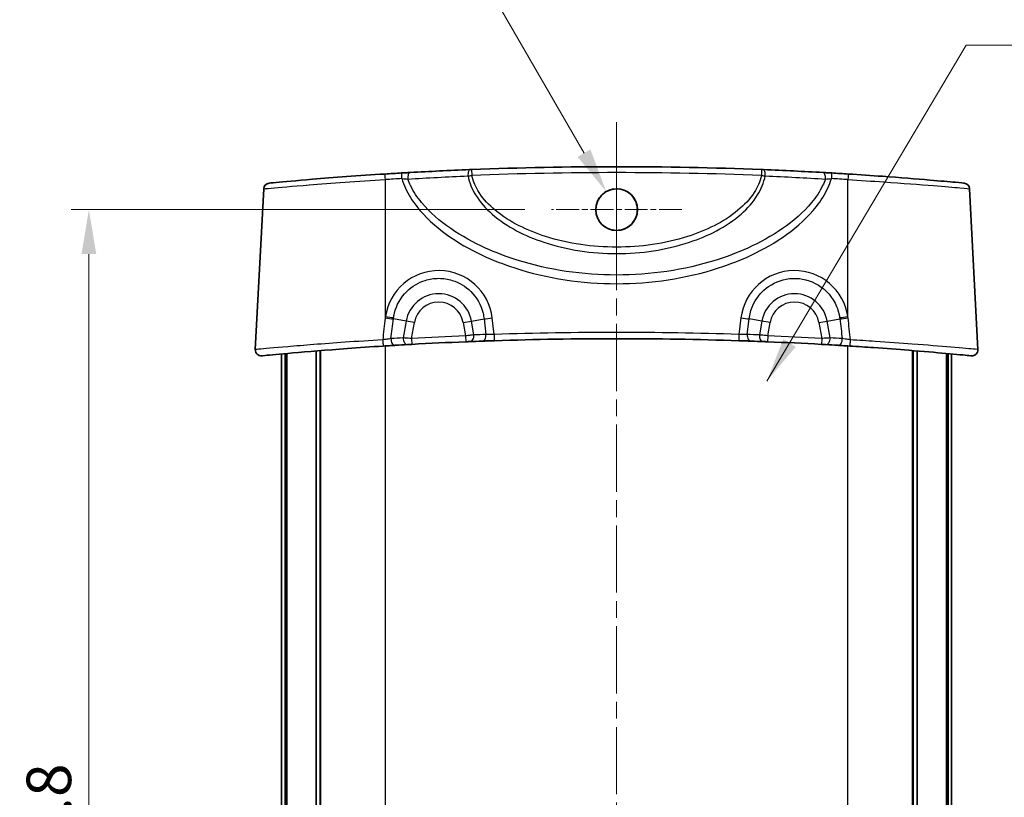
# Model space of a CAD drawing. Units: millimetres. Extents: x 0 to 1985, y 0 to 422.
# Drawn here: x 802 to 885, y 273 to 339 of the extents above; entities that cross this region are included whole.
import ezdxf

# ---------------------------------------------------------------- set-up
doc = ezdxf.new("R2010")
doc.units = ezdxf.units.MM
doc.linetypes.add('CHAIN', pattern=[0.3543, 0.2362, -0.0295, 0.0591, -0.0295])
doc.layers.get('Defpoints').update_dxf_attribs({"lineweight": 25})
for name, color, linetype, lineweight in [('Center Mark (ISO)', 131, 'Continuous', 18), ('Centerline (ISO)', 131, 'Continuous', 18), ('Dimension (ISO)', 7, 'Continuous', 18), ('Symbol (ISO)', 7, 'Continuous', 18), ('Visible (ISO)', 7, 'Continuous', 35), ('Visible Narrow (ISO)', 7, 'Continuous', 25)]:
    doc.layers.add(name, color=color, linetype=linetype, lineweight=lineweight)
doc.styles.add('Note Text (TK)', font='txt')
doc.dimstyles.new('Default - Method 1b (TK)', dxfattribs={"dimtxt": 2.5, "dimasz": 2.5, "dimexe": 1, "dimexo": 1.5, "dimgap": 1, "dimtad": 1, "dimtoh": 1, "dimrnd": 1e-08, "dimdsep": 46, "dimtxsty": 'Note Text (TK)', "dimcen": 0.09, "dimdle": 5, "dimclrd": 100, "dimclre": 100, "dimclrt": 7, "dimadec": 1, "dimazin": 1, "dimtfac": 1, "dimtmove": 0, "dimatfit": 3, "dimfxl": 1, "dimtolj": 1, "dimlwd": -1, "dimlwe": -1, "dimarcsym": 0})
doc.dimstyles.new('Default - Method 1b (TK)$7', dxfattribs={"dimtxt": 2.5, "dimasz": 2.5, "dimexe": 1, "dimexo": 1.5, "dimgap": 1, "dimtad": 1, "dimtoh": 1, "dimrnd": 1e-08, "dimdsep": 46, "dimtxsty": 'Note Text (TK)', "dimcen": 0.09, "dimdle": 5, "dimclrd": 100, "dimclre": 100, "dimclrt": 7, "dimadec": 1, "dimazin": 1, "dimtfac": 1, "dimtmove": 0, "dimatfit": 3, "dimfxl": 1, "dimtolj": 1, "dimlwd": -1, "dimlwe": -1, "dimarcsym": 0})

# ---------------------------------------------------------------- blocks, each defined once
blk = doc.blocks.new('*D33')
at = {"layer": 'Defpoints', "color": 0}
for p in [(846.471, 322.546), (807.471, 214.781), (846.471, 214.781)]:
    blk.add_point(p, dxfattribs=at)
at = {"layer": 'Dimension (ISO)', "color": 100}
for p, q in [((844.221, 322.546), (805.971, 322.546)), ((807.471, 318.796), (807.471, 218.531)), ((844.221, 214.781), (805.971, 214.781))]:
    blk.add_line(p, q, dxfattribs=at)
for points in [[(806.846, 318.796), (808.096, 318.796), (807.471, 322.546)], [(806.846, 218.531), (808.096, 218.531), (807.471, 214.781)]]:
    blk.add_solid(points, dxfattribs=at)
at = {"layer": 'Dimension (ISO)', "color": 7, "insert": (804.096, 263.071), "char_height": 3.75, "attachment_point": 4, "rotation": 90, "style": 'Note Text (TK)'}
blk.add_mtext('\\A1;107.8', dxfattribs=at)
blk = doc.blocks.new('*D34')
at = {"layer": 'Defpoints', "color": 0}
for p in [(851.096, 324.061), (851.971, 322.546)]:
    blk.add_point(p, dxfattribs=at)
at = {"layer": 'Dimension (ISO)', "color": 100}
for p, q in [((820.049, 343.491), (839.878, 343.491)), ((839.878, 343.491), (849.221, 327.309))]:
    blk.add_line(p, q, dxfattribs=at)
blk.add_solid([(849.762, 327.621), (848.68, 326.996), (851.096, 324.061)], dxfattribs=at)
at = {"layer": 'Dimension (ISO)', "color": 7, "insert": (820.049, 347.812), "char_height": 3.75, "attachment_point": 4, "style": 'Note Text (TK)'}
blk.add_mtext('\\A1; \\fＭＳ Ｐゴシック|b0|i0;\\H3.7500;2-\\fAIGDT|b0|i0;\\H3.7500;n\\fＭＳ Ｐゴシック|b0|i0;\\H3.7500;3.5', dxfattribs=at)

msp = doc.modelspace()

# ---------------------------------------------------------------- linework, layer by layer
at = {"layer": 'Center Mark (ISO)', "linetype": 'CHAIN', "ltscale": 8.148308}
for p, q in [((851.9708, 328.0455), (851.9708, 317.0461)), ((857.4705, 322.5458), (846.4711, 322.5458))]:
    msp.add_line(p, q, dxfattribs=at)
at = {"layer": 'Centerline (ISO)', "linetype": 'CHAIN', "ltscale": 23.990969}
msp.add_line((851.9708, 329.9136), (851.9708, 207.4136), dxfattribs=at)
at = {"layer": 'Visible (ISO)'}
for p, q in [((822.212, 324.3073), (821.5012, 310.7439)), ((881.7295, 324.3073), (882.4404, 310.7439)), ((826.6315, 226.6981), (826.6315, 310.629)), ((826.979, 226.6699), (826.979, 310.6573)), ((827.0079, 226.6676), (827.0079, 310.6596)), ((876.9337, 226.6676), (876.9337, 310.6596)), ((876.9626, 226.6699), (876.9626, 310.6573)), ((877.31, 226.6981), (877.31, 310.629)), ((823.7208, 226.95), (823.7208, 310.3772)), ((824.0244, 226.9224), (824.0244, 310.4047)), ((824.1665, 226.9096), (824.1665, 310.4175)), ((879.775, 226.9096), (879.775, 310.4175)), ((879.9171, 226.9224), (879.9171, 310.4047)), ((880.2208, 226.95), (880.2208, 310.3772))]:
    msp.add_line(p, q, dxfattribs=at)
msp.add_circle((851.9708, 322.5456), 1.7644, dxfattribs=at)
for centre, radius, start, end in [((851.9708, 15.3303), 310.8333, 93.344712, 93.602592), ((851.9708, 15.3303), 310.8333, 87.745131, 92.254869), ((851.9708, 15.3303), 310.8333, 86.397408, 86.655288), ((822.7113, 324.2812), 0.5, 95.410106, 177), ((881.2302, 324.2812), 0.5, 3, 84.589894), ((851.9708, 0.8303), 310.8333, 92.346685, 93.183736), ((851.9708, 0.8303), 310.8333, 92.092219, 92.28103), ((851.9708, 0.8303), 310.8333, 88.101693, 91.898307), ((851.9708, 0.8303), 310.8333, 87.71897, 87.907781), ((851.9708, 0.8303), 310.8333, 86.816264, 87.653315), ((822.0005, 310.7177), 0.5, 177, 275.52409), ((851.9708, 0.8303), 310.8333, 93.250572, 93.439717), ((851.9708, 0.8303), 310.8333, 86.560283, 86.749428), ((881.941, 310.7177), 0.5, 264.47591, 3)]:
    msp.add_arc(centre, radius, start, end, dxfattribs=at)
for points, knots in [([(832.4394, 325.5493), (830.2406, 325.4109), (828.0482, 325.2464), (824.956, 324.9905), (823.8867, 324.8929), (822.8718, 324.7988), (822.6666, 324.7794), (822.6655, 324.7792)], [0, 0, 0, 0, 0.6598736, 0.6598736, 1.187092, 1.187092, 1.5327501, 1.5327501, 1.5327501, 1.5327501]), ([(834.559, 325.6755), (834.4473, 325.6693), (834.329, 325.6626), (834.0858, 325.6486), (833.9608, 325.6414), (833.8358, 325.6341)], [0, 0, 0, 0, 0.037498047, 0.037498047, 0.074996094, 0.074996094, 0.074996094, 0.074996094]), ([(839.5779, 325.9164), (838.7178, 325.8821), (837.8681, 325.8446), (836.1936, 325.7641), (835.3689, 325.721), (834.559, 325.6755)], [0, 0, 0, 0, 0.2719149, 0.2719149, 0.5438298, 0.5438298, 0.5438298, 0.5438298]), ([(839.7411, 325.9229), (839.7134, 325.9218), (839.6857, 325.9207), (839.6311, 325.9186), (839.6041, 325.9175), (839.5779, 325.9164)], [0, 0, 0, 0, 0.008299057, 0.008299057, 0.016598114, 0.016598114, 0.016598114, 0.016598114]), ([(864.3637, 325.9164), (864.3374, 325.9175), (864.3104, 325.9186), (864.2558, 325.9207), (864.2281, 325.9218), (864.2004, 325.9229)], [0, 0, 0, 0, 0.008299057, 0.008299057, 0.016598114, 0.016598114, 0.016598114, 0.016598114]), ([(869.3826, 325.6755), (868.5727, 325.721), (867.7479, 325.7641), (866.0735, 325.8446), (865.2237, 325.8821), (864.3637, 325.9164)], [0, 0, 0, 0, 0.2719149, 0.2719149, 0.5438298, 0.5438298, 0.5438298, 0.5438298]), ([(870.1057, 325.6341), (869.9808, 325.6414), (869.8558, 325.6486), (869.6125, 325.6626), (869.4943, 325.6693), (869.3826, 325.6755)], [0, 0, 0, 0, 0.037498047, 0.037498047, 0.074996094, 0.074996094, 0.074996094, 0.074996094]), ([(881.2758, 324.7792), (881.2741, 324.7795), (881.0129, 324.8043), (880.0089, 324.8968), (879.2799, 324.9629), (877.2614, 325.135), (875.8814, 325.2462), (873.455, 325.4216), (872.4785, 325.4879), (871.5022, 325.5493)], [1.3589602, 1.3589602, 1.3589602, 1.3589602, 1.748497, 1.748497, 2.1298707, 2.1298707, 2.5986811, 2.5986811, 2.8916876, 2.8916876, 2.8916876, 2.8916876]), ([(853.1736, 321.2752), (853.3233, 321.4169), (853.4467, 321.5839), (853.6186, 321.9305), (853.6734, 322.104), (853.7287, 322.4676), (853.727, 322.6558), (853.6579, 323.0606), (853.5784, 323.2718), (853.3446, 323.6521), (853.1927, 323.8178), (852.8338, 324.0844), (852.6296, 324.1823), (852.1976, 324.2949), (851.9741, 324.3096), (851.524, 324.2533), (851.3021, 324.1793), (850.8983, 323.9479), (850.7208, 323.7923), (850.4494, 323.4362), (850.352, 323.2436), (850.2371, 322.8517), (850.2138, 322.6572), (850.2315, 322.2842), (850.2674, 322.1079), (850.3976, 321.7551), (850.4966, 321.5829), (850.7709, 321.2512), (850.954, 321.1029), (851.3528, 320.8946), (851.5619, 320.8308), (852.0048, 320.7816), (852.2349, 320.8011), (852.5834, 320.9014), (852.7073, 320.9531), (852.9508, 321.0891), (853.0682, 321.1754), (853.1736, 321.2752)], [0, 0, 0, 0, 0.0618284, 0.0618284, 0.1160846, 0.1160846, 0.1721918, 0.1721918, 0.2392942, 0.2392942, 0.3061202, 0.3061202, 0.3734416, 0.3734416, 0.4400345, 0.4400345, 0.5095361, 0.5095361, 0.5796636, 0.5796636, 0.643861, 0.643861, 0.7022236, 0.7022236, 0.7558893, 0.7558893, 0.8150675, 0.8150675, 0.8850333, 0.8850333, 0.9500622, 0.9500622, 1.018702, 1.018702, 1.0588434, 1.0588434, 1.1023906, 1.1023906, 1.1023906, 1.1023906]), ([(839.2434, 311.4029), (839.2764, 311.4043), (839.3093, 311.4056), (839.3934, 311.409), (839.4435, 311.411), (839.5297, 311.4145), (839.5667, 311.416), (839.5993, 311.4173)], [0, 0, 0, 0, 0.009910255, 0.009910255, 0.025766663, 0.025766663, 0.039559455, 0.039559455, 0.039559455, 0.039559455]), ([(840.6229, 311.4564), (840.6915, 311.4589), (840.7668, 311.4616), (840.9762, 311.4691), (841.1184, 311.4741), (841.3994, 311.4838), (841.5368, 311.4884), (841.6742, 311.493)], [0, 0, 0, 0, 0.02905834, 0.02905834, 0.07555169, 0.07555169, 0.11687045, 0.11687045, 0.11687045, 0.11687045]), ([(862.2673, 311.493), (862.3652, 311.4898), (862.4631, 311.4865), (862.7128, 311.478), (862.8615, 311.4728), (863.1152, 311.4638), (863.2234, 311.4599), (863.3187, 311.4564)], [0, 0, 0, 0, 0.02943527, 0.02943527, 0.07653169, 0.07653169, 0.11687045, 0.11687045, 0.11687045, 0.11687045]), ([(864.3422, 311.4173), (864.3654, 311.4164), (864.3908, 311.4154), (864.4613, 311.4125), (864.5092, 311.4106), (864.6044, 311.4067), (864.6513, 311.4048), (864.6981, 311.4029)], [0, 0, 0, 0, 0.009795482, 0.009795482, 0.025468254, 0.025468254, 0.039559455, 0.039559455, 0.039559455, 0.039559455]), ([(822.05, 310.2203), (822.05, 310.2203), (822.1444, 310.2293), (822.7278, 310.2852), (823.5336, 310.3621), (825.8869, 310.5697), (827.4975, 310.7037), (830.2415, 310.9047), (831.2632, 310.9747), (832.2879, 311.0398)], [1.6443734, 1.6443734, 1.6443734, 1.6443734, 1.8886954, 1.8886954, 2.3988277, 2.3988277, 2.9586938, 2.9586938, 3.2672797, 3.2672797, 3.2672797, 3.2672797]), ([(832.2879, 311.0398), (832.3828, 311.0458), (832.4776, 311.0518), (832.7193, 311.0669), (832.8635, 311.0758), (833.115, 311.0912), (833.2246, 311.0978), (833.3213, 311.1036)], [0, 0, 0, 0, 0.02857436, 0.02857436, 0.07429334, 0.07429334, 0.11490398, 0.11490398, 0.11490398, 0.11490398]), ([(834.3457, 311.1635), (834.3693, 311.1648), (834.3951, 311.1663), (834.4669, 311.1703), (834.5155, 311.1731), (834.6122, 311.1785), (834.6599, 311.1812), (834.7077, 311.1838)], [0, 0, 0, 0, 0.009913943, 0.009913943, 0.025776251, 0.025776251, 0.040144167, 0.040144167, 0.040144167, 0.040144167]), ([(869.2339, 311.1838), (869.268, 311.1819), (869.3021, 311.18), (869.389, 311.1752), (869.4409, 311.1723), (869.5276, 311.1674), (869.5638, 311.1653), (869.5959, 311.1635)], [0, 0, 0, 0, 0.010261616, 0.010261616, 0.0266802, 0.0266802, 0.040144165, 0.040144165, 0.040144165, 0.040144165]), ([(870.6203, 311.1036), (870.7258, 311.0973), (870.8466, 311.09), (871.1857, 311.0692), (871.4192, 311.0546), (871.6536, 311.0398)], [-0.11490399, -0.11490399, -0.11490399, -0.11490399, -0.07060036, -0.07060036, 0, 0, 0, 0]), ([(871.6536, 311.0398), (872.3183, 310.9976), (872.9818, 310.9533), (874.6725, 310.8352), (875.6786, 310.7595), (877.8077, 310.5903), (878.8739, 310.4983), (880.6674, 310.3376), (881.3368, 310.2735), (881.8153, 310.2275), (881.8918, 310.2202), (881.8916, 310.2203)], [0, 0, 0, 0, 0.2001672, 0.2001672, 0.5204347, 0.5204347, 0.9367824, 0.9367824, 1.4028998, 1.4028998, 1.6228779, 1.6228779, 1.6228779, 1.6228779])]:
    msp.add_open_spline(points, degree=3, knots=knots, dxfattribs=at)
at = {"layer": 'Visible Narrow (ISO)'}
for p, q in [((839.7411, 325.9229), (839.7608, 325.4233)), ((864.2004, 325.9229), (864.1808, 325.4233)), ((832.4708, 313.5244), (832.4708, 325.0765)), ((871.4708, 313.5244), (871.4708, 325.0765)), ((834.2203, 313.1486), (833.1512, 313.3371)), ((834.2203, 313.1486), (833.9691, 311.7241)), ((834.9167, 313.0258), (834.2203, 313.1486)), ((834.6799, 311.6831), (834.9167, 313.0258)), ((839.0249, 313.0258), (839.7212, 313.1486)), ((839.0249, 313.0258), (839.2229, 311.9025)), ((839.7212, 313.1486), (840.7903, 313.3371)), ((839.9276, 311.9783), (839.7212, 313.1486)), ((840.7903, 313.3371), (840.9528, 312.0174)), ((841.6577, 312.0189), (841.4867, 313.4075)), ((862.4548, 313.4075), (862.2839, 312.0189)), ((862.9887, 312.0174), (863.1512, 313.3371)), ((864.2203, 313.1486), (863.1512, 313.3371)), ((864.2203, 313.1486), (864.014, 311.9783)), ((864.9167, 313.0258), (864.2203, 313.1486)), ((864.7186, 311.9025), (864.9167, 313.0258)), ((869.0249, 313.0258), (869.7212, 313.1486)), ((869.0249, 313.0258), (869.2616, 311.6831)), ((869.7212, 313.1486), (870.7903, 313.3371)), ((869.9724, 311.7241), (869.7212, 313.1486)), ((834.6799, 311.6831), (834.7077, 311.1838)), ((839.2229, 311.9025), (839.2434, 311.4029)), ((864.7186, 311.9025), (864.6981, 311.4029)), ((869.2616, 311.6831), (869.2339, 311.1838)), ((832.4708, 226.2758), (832.4708, 311.0513)), ((871.4708, 226.2758), (871.4708, 311.0513))]:
    msp.add_line(p, q, dxfattribs=at)
for centre, radius, start, end in [((851.9708, 15.3303), 310.3333, 87.745131, 92.254869), ((851.9708, 15.3564), 310.3333, 93.344712, 93.602592), ((851.9708, 15.3564), 310.3333, 86.397408, 86.655288), ((836.9708, 312.6636), 2.7929, 10, 170), ((836.9708, 312.6636), 2.0858, 10, 170), ((866.9708, 312.6636), 2.7929, 10, 170), ((866.9708, 312.6636), 2.0858, 10, 170), ((851.9708, 0.8564), 311.3333, 88.101693, 91.898307), ((851.6226, 0.8916), 311.3333, 93.250572, 93.439717), ((851.9708, 0.8303), 311.3333, 92.346685, 93.183736), ((852.319, 0.8916), 311.3333, 92.092219, 92.28103), ((851.6226, 0.8916), 311.3333, 87.71897, 87.907781), ((851.9708, 0.8303), 311.3333, 86.816264, 87.653315), ((852.319, 0.8916), 311.3333, 86.560283, 86.749428)]:
    msp.add_arc(centre, radius, start, end, dxfattribs=at)
for centre, major_axis, ratio, start_param, end_param in [((832.4708, 325.0503), (-0.0314, 0.499), 0.0032931, 4.7646453, 6.2831853), ((833.865, 325.135), (-0.0292, 0.4991), 0.0030576, 4.7646596, 6.2831853), ((834.587, 325.1763), (-0.028, 0.4992), 0.4489827, 0, 1.6449056), ((839.5978, 325.4168), (-0.0199, 0.4996), 0.3179799, 0, 1.6226323), ((864.3437, 325.4168), (0.0199, 0.4996), 0.3179799, 4.660553, 6.2831853), ((869.3546, 325.1763), (0.028, 0.4992), 0.4489827, 4.6382797, 6.2831853), ((870.0766, 325.135), (0.0292, 0.4991), 0.0030576, 0, 1.5185257), ((871.4708, 325.0503), (0.0314, 0.499), 0.0032931, 0, 1.51854), ((836.9708, 312.85), (0, 4.5564), 0.9986258, 4.8350502, 7.7054288), ((866.9708, 312.85), (0, 4.5564), 0.9986258, 4.8609418, 7.7313204), ((832.4548, 313.4599), (0.9925, -0.1224), 0.0517797, 4.7201279, 5.496443), ((832.4708, 313.5767), (0.989, -0.1478), 0.0517626, 4.7201247, 5.4964439), ((841.4867, 313.4599), (0.9925, 0.1222), 0.0519449, 3.9283436, 4.7059941), ((862.4548, 313.4599), (-0.9925, 0.1222), 0.0519449, 1.5771912, 2.3548417), ((871.4708, 313.5767), (0.989, 0.1478), 0.0517626, 3.9283341, 4.7046532), ((871.4867, 313.4599), (0.9925, 0.1224), 0.0517797, 3.928335, 4.7046501), ((832.2563, 311.5388), (0.0317, -0.499), 0.0172138, 4.6588315, 6.2831853), ((833.2913, 311.6027), (0.03, -0.4991), 0.6972231, 4.5472927, 6.2831853), ((834.3173, 311.6627), (0.0284, -0.4992), 0.6975037, 4.5495949, 6.2831853), ((839.5794, 311.9169), (0.0199, -0.4996), 0.7038813, 0, 1.6659142), ((840.6046, 311.956), (0.0183, -0.4997), 0.7037207, 0, 1.6682335), ((841.6577, 311.9927), (0.0166, -0.4997), 0.001736, 0, 1.6231274), ((862.2839, 311.9927), (-0.0166, -0.4997), 0.001736, 4.6600579, 6.2831853), ((863.3369, 311.956), (-0.0183, -0.4997), 0.7037207, 4.6149518, 6.2831853), ((864.3621, 311.9169), (-0.0199, -0.4996), 0.7038813, 4.6172711, 6.2831853), ((869.6242, 311.6627), (-0.0284, -0.4992), 0.6975037, 0, 1.7335905), ((870.6503, 311.6027), (-0.03, -0.4991), 0.6972231, 0, 1.7358926), ((871.6853, 311.5388), (-0.0317, -0.499), 0.0172138, 0, 1.6243538)]:
    msp.add_ellipse(centre, major_axis=major_axis, ratio=ratio, start_param=start_param, end_param=end_param, dxfattribs=at)
for points, knots in [([(822.2134, 324.3076), (822.2146, 324.3078), (822.4298, 324.3271), (823.4947, 324.4211), (824.6167, 324.5185), (827.8617, 324.7741), (830.1628, 324.9383), (832.4708, 325.0765)], [-1.5327501, -1.5327501, -1.5327501, -1.5327501, -1.187092, -1.187092, -0.6598736, -0.6598736, 0, 0, 0, 0]), ([(833.865, 325.1611), (833.9508, 325.1571), (834.0369, 325.1521), (834.2052, 325.1406), (834.2874, 325.134), (834.3655, 325.1268)], [-0.074996094, -0.074996094, -0.074996094, -0.074996094, -0.037498047, -0.037498047, 0, 0, 0, 0]), ([(833.865, 325.1611), (833.9446, 324.8883), (834.0448, 324.6215), (834.4124, 323.8088), (834.7395, 323.2913), (835.8238, 321.8996), (836.6974, 321.1211), (838.5768, 319.7692), (839.5873, 319.1953), (841.525, 318.2865), (842.4425, 317.9293), (846.1451, 316.7291), (849.0603, 316.3005), (851.9708, 316.3005), (854.8812, 316.3005), (857.7964, 316.7291), (861.4991, 317.9293), (862.4165, 318.2865), (864.3543, 319.1953), (865.3647, 319.7692), (867.2442, 321.1211), (868.1177, 321.8996), (869.202, 323.2913), (869.5291, 323.8088), (869.8967, 324.6215), (869.9969, 324.8883), (870.0766, 325.1611)], [-4.4443444, -4.4443444, -4.4443444, -4.4443444, -4.3589107, -4.3589107, -4.1764538, -4.1764538, -3.8290049, -3.8290049, -3.481556, -3.481556, -3.186763, -3.186763, -2.3136342, -2.3136342, -2.3136342, -1.4405053, -1.4405053, -1.1457123, -1.1457123, -0.7982635, -0.7982635, -0.4508146, -0.4508146, -0.2683577, -0.2683577, -0.182924, -0.182924, -0.182924, -0.182924]), ([(834.3655, 325.1268), (835.1844, 325.1761), (836.0183, 325.2224), (837.7114, 325.3085), (838.5706, 325.3483), (839.4402, 325.3846)], [-0.5438298, -0.5438298, -0.5438298, -0.5438298, -0.2719149, -0.2719149, 0, 0, 0, 0]), ([(869.576, 325.1268), (869.5091, 324.9363), (869.4308, 324.7491), (869.0982, 324.0589), (868.7791, 323.5834), (867.7215, 322.2995), (866.8694, 321.5752), (865.036, 320.3115), (864.0504, 319.7717), (862.1602, 318.9145), (861.2652, 318.5764), (857.6535, 317.4389), (854.8098, 317.0294), (851.9708, 317.0294), (849.1318, 317.0294), (846.2881, 317.4389), (842.6763, 318.5764), (841.7814, 318.9145), (839.8911, 319.7717), (838.9055, 320.3115), (837.0722, 321.5752), (836.2201, 322.2995), (835.1624, 323.5834), (834.8433, 324.0589), (834.5108, 324.7491), (834.4324, 324.9363), (834.3655, 325.1268)], [0.2023991, 0.2023991, 0.2023991, 0.2023991, 0.2683577, 0.2683577, 0.4508146, 0.4508146, 0.7982635, 0.7982635, 1.1457123, 1.1457123, 1.4405053, 1.4405053, 2.3136342, 2.3136342, 2.3136342, 3.186763, 3.186763, 3.481556, 3.481556, 3.8290049, 3.8290049, 4.1764538, 4.1764538, 4.3589107, 4.3589107, 4.4248693, 4.4248693, 4.4248693, 4.4248693]), ([(839.4402, 325.3846), (839.4918, 325.3907), (839.5448, 325.397), (839.6521, 325.4099), (839.7065, 325.4166), (839.7608, 325.4233)], [-0.016598114, -0.016598114, -0.016598114, -0.016598114, -0.008299057, -0.008299057, 0, 0, 0, 0]), ([(839.4402, 325.3846), (839.5501, 324.8136), (839.7794, 324.27), (840.4559, 323.1685), (840.9402, 322.6362), (842.7395, 321.0651), (844.2603, 320.3231), (847.8084, 319.1401), (849.8921, 318.8387), (851.9708, 318.8387), (854.0495, 318.8387), (856.1332, 319.1401), (859.6812, 320.3231), (861.202, 321.0651), (863.0014, 322.6362), (863.4856, 323.1685), (864.1622, 324.27), (864.3915, 324.8136), (864.5013, 325.3846)], [-3.0780116, -3.0780116, -3.0780116, -3.0780116, -2.9171876, -2.9171876, -2.7150817, -2.7150817, -2.2335715, -2.2335715, -1.6256463, -1.6256463, -1.6256463, -1.0177211, -1.0177211, -0.5362109, -0.5362109, -0.334105, -0.334105, -0.173281, -0.173281, -0.173281, -0.173281]), ([(864.1808, 325.4233), (864.0717, 324.9086), (863.8507, 324.4185), (863.1959, 323.4118), (862.7239, 322.9202), (860.9698, 321.4657), (859.4873, 320.7723), (856.0284, 319.6652), (853.9972, 319.3813), (851.9708, 319.3813), (849.9444, 319.3813), (847.9131, 319.6652), (844.4543, 320.7723), (842.9717, 321.4657), (841.2177, 322.9202), (840.7456, 323.4118), (840.0908, 324.4185), (839.8698, 324.9086), (839.7608, 325.4233)], [0.1759117, 0.1759117, 0.1759117, 0.1759117, 0.334105, 0.334105, 0.5362109, 0.5362109, 1.0177211, 1.0177211, 1.6256463, 1.6256463, 1.6256463, 2.2335715, 2.2335715, 2.7150817, 2.7150817, 2.9171876, 2.9171876, 3.0753809, 3.0753809, 3.0753809, 3.0753809]), ([(864.1808, 325.4233), (864.2351, 325.4166), (864.2894, 325.4099), (864.3968, 325.397), (864.4497, 325.3907), (864.5013, 325.3846)], [-0.016598114, -0.016598114, -0.016598114, -0.016598114, -0.008299057, -0.008299057, 0, 0, 0, 0]), ([(864.5013, 325.3846), (865.3709, 325.3483), (866.2301, 325.3085), (867.9232, 325.2224), (868.7571, 325.1761), (869.576, 325.1268)], [-0.5438298, -0.5438298, -0.5438298, -0.5438298, -0.2719149, -0.2719149, 0, 0, 0, 0]), ([(869.576, 325.1268), (869.6541, 325.134), (869.7363, 325.1406), (869.9047, 325.1521), (869.9908, 325.1571), (870.0766, 325.1611)], [-0.074996094, -0.074996094, -0.074996094, -0.074996094, -0.037498047, -0.037498047, 0, 0, 0, 0]), ([(871.4708, 325.0765), (872.4956, 325.0151), (873.5205, 324.949), (876.0672, 324.7738), (877.5155, 324.6628), (879.6337, 324.491), (880.3986, 324.425), (881.4521, 324.3326), (881.7261, 324.3079), (881.7279, 324.3076)], [-2.8916876, -2.8916876, -2.8916876, -2.8916876, -2.5986811, -2.5986811, -2.1298707, -2.1298707, -1.748497, -1.748497, -1.3589602, -1.3589602, -1.3589602, -1.3589602]), ([(833.1638, 313.4361), (833.1811, 313.5604), (833.2046, 313.6839), (833.4012, 314.4991), (833.7658, 315.1452), (834.7119, 316.0766), (835.2527, 316.4001), (836.2044, 316.6938), (836.5876, 316.7516), (836.9708, 316.7516), (837.354, 316.7516), (837.7371, 316.6938), (838.6889, 316.4001), (839.2297, 316.0766), (840.1757, 315.1452), (840.5403, 314.4991), (840.7448, 313.6515), (840.7724, 313.4948), (840.7903, 313.3371)], [-1.4222435, -1.4222435, -1.4222435, -1.4222435, -1.3246216, -1.3246216, -0.7705022, -0.7705022, -0.296347, -0.296347, 0, 0, 0, 0.296347, 0.296347, 0.7705022, 0.7705022, 1.3246216, 1.3246216, 1.4481351, 1.4481351, 1.4481351, 1.4481351]), ([(863.1512, 313.3371), (863.1948, 313.7207), (863.2965, 314.0983), (863.7013, 315.0196), (864.0901, 315.5259), (865.1351, 316.3595), (865.8224, 316.6453), (867.2814, 316.8122), (868.0528, 316.6719), (869.4328, 315.9649), (870.0241, 315.3731), (870.5861, 314.2801), (870.7181, 313.8628), (870.7778, 313.4361)], [-1.4481351, -1.4481351, -1.4481351, -1.4481351, -1.1477003, -1.1477003, -0.6670045, -0.6670045, -0.1127451, -0.1127451, 0.4687372, 0.4687372, 1.0870407, 1.0870407, 1.4222435, 1.4222435, 1.4222435, 1.4222435]), ([(832.246, 311.5649), (831.1704, 311.4998), (830.0982, 311.4296), (827.2185, 311.2283), (825.5284, 311.0941), (823.0591, 310.8862), (822.2137, 310.8092), (821.6017, 310.7532), (821.5026, 310.7441), (821.5026, 310.7441)], [-3.2672797, -3.2672797, -3.2672797, -3.2672797, -2.9586938, -2.9586938, -2.3988277, -2.3988277, -1.8886954, -1.8886954, -1.6443734, -1.6443734, -1.6443734, -1.6443734]), ([(832.9431, 311.6641), (832.878, 311.6559), (832.8042, 311.6461), (832.6346, 311.6227), (832.5373, 311.6087), (832.3741, 311.5845), (832.3101, 311.5748), (832.246, 311.5649)], [-0.11490398, -0.11490398, -0.11490398, -0.11490398, -0.07429334, -0.07429334, -0.02857436, -0.02857436, 0, 0, 0, 0]), ([(834.6799, 311.6831), (834.5862, 311.6885), (834.4924, 311.6939), (834.3025, 311.7049), (834.2071, 311.7104), (834.0662, 311.7185), (834.0155, 311.7214), (833.9691, 311.7241)], [-0.040144167, -0.040144167, -0.040144167, -0.040144167, -0.025776251, -0.025776251, -0.009913943, -0.009913943, 0, 0, 0, 0]), ([(839.9276, 311.9783), (839.8631, 311.9714), (839.7898, 311.9635), (839.6191, 311.9452), (839.5199, 311.9345), (839.3534, 311.9166), (839.2882, 311.9095), (839.2229, 311.9025)], [-0.039559455, -0.039559455, -0.039559455, -0.039559455, -0.025766663, -0.025766663, -0.009910255, -0.009910255, 0, 0, 0, 0]), ([(841.6577, 312.0189), (841.5654, 312.0199), (841.4732, 312.0205), (841.2847, 312.0208), (841.1894, 312.0205), (841.0492, 312.0191), (840.9987, 312.0183), (840.9528, 312.0174)], [-0.11687045, -0.11687045, -0.11687045, -0.11687045, -0.07555169, -0.07555169, -0.02905834, -0.02905834, 0, 0, 0, 0]), ([(862.9887, 312.0174), (862.925, 312.0187), (862.8525, 312.0196), (862.6825, 312.0208), (862.5828, 312.0209), (862.4153, 312.0201), (862.3496, 312.0196), (862.2839, 312.0189)], [-0.11687045, -0.11687045, -0.11687045, -0.11687045, -0.07653169, -0.07653169, -0.02943527, -0.02943527, 0, 0, 0, 0]), ([(864.7186, 311.9025), (864.6258, 311.9125), (864.5331, 311.9225), (864.3445, 311.9428), (864.2497, 311.953), (864.11, 311.968), (864.0598, 311.9734), (864.014, 311.9783)], [-0.039559455, -0.039559455, -0.039559455, -0.039559455, -0.025468254, -0.025468254, -0.009795482, -0.009795482, 0, 0, 0, 0]), ([(869.9724, 311.7241), (869.9095, 311.7205), (869.8384, 311.7164), (869.6681, 311.7066), (869.5663, 311.7007), (869.3955, 311.6908), (869.3286, 311.6869), (869.2616, 311.6831)], [-0.040144165, -0.040144165, -0.040144165, -0.040144165, -0.0266802, -0.0266802, -0.010261616, -0.010261616, 0, 0, 0, 0]), ([(871.6956, 311.5649), (871.5372, 311.5894), (871.3796, 311.6125), (871.1509, 311.6443), (871.0695, 311.6551), (870.9984, 311.6641)], [0, 0, 0, 0, 0.07060036, 0.07060036, 0.11490399, 0.11490399, 0.11490399, 0.11490399]), ([(882.439, 310.7441), (882.4392, 310.7441), (882.359, 310.7514), (881.8569, 310.7974), (881.1546, 310.8616), (879.2727, 311.0226), (878.154, 311.1147), (875.9197, 311.2843), (874.864, 311.3601), (873.0896, 311.4783), (872.3932, 311.5227), (871.6956, 311.5649)], [-1.6228779, -1.6228779, -1.6228779, -1.6228779, -1.4028998, -1.4028998, -0.9367824, -0.9367824, -0.5204347, -0.5204347, -0.2001672, -0.2001672, 0, 0, 0, 0])]:
    msp.add_open_spline(points, degree=3, knots=knots, dxfattribs=at)
for points in [[(832.4562, 313.4075), (832.3864, 312.7897), (832.3164, 312.1755), (832.246, 311.5649)], [(832.4708, 313.5244), (832.4655, 313.4855), (832.4606, 313.4466), (832.4562, 313.4075)], [(832.9431, 311.6641), (833.0127, 312.2188), (833.0821, 312.7765), (833.1512, 313.3371)], [(833.1512, 313.3371), (833.155, 313.3701), (833.1591, 313.4032), (833.1638, 313.4361)], [(870.7778, 313.4361), (870.7824, 313.4032), (870.7866, 313.3701), (870.7903, 313.3371)], [(870.7903, 313.3371), (870.8595, 312.7765), (870.9288, 312.2188), (870.9984, 311.6641)], [(871.4854, 313.4075), (871.481, 313.4466), (871.4761, 313.4855), (871.4708, 313.5244)], [(871.6956, 311.5649), (871.6252, 312.1755), (871.5551, 312.7897), (871.4854, 313.4075)]]:
    msp.add_open_spline(points, degree=3, dxfattribs=at)

# ---------------------------------------------------------------- dimensions: what is measured, and where the dimension line sits
at = {"layer": 'Dimension (ISO)', "color": 100}
dim = msp.add_radius_dim(center=(851.9708, 322.5458), mpoint=(851.0959, 324.0611), text=' \\fＭＳ Ｐゴシック|b0|i0;\\H3.7500;2-\\fAIGDT|b0|i0;\\H3.7500;n\\fＭＳ Ｐゴシック|b0|i0;\\H3.7500;3.5', dimstyle='Default - Method 1b (TK)', override={"dimscale": 0, "dimtxt": 3.75, "dimasz": 3.75, "dimexe": 1.5, "dimexo": 2.25, "dimgap": 1.5, "dimtih": 1, "dimdec": 2, "dimlfac": 1, "dimcen": 0, "dimtol": 0, "dimlim": 0, "dimtp": 0, "dimtm": 0, "dimtdec": 2, "dimtofl": 0}, dxfattribs=at)
dim.commit()
dim.dimension.update_dxf_attribs({"geometry": '*D34', "text_midpoint": (828.9097, 343.4912), "dimtype": 164})
dim = msp.add_linear_dim(base=(807.4711, 214.7813), p1=(846.4711, 322.5458), p2=(846.4711, 214.7813), angle=90, dimstyle='Default - Method 1b (TK)', override={"dimscale": 0, "dimtxt": 3.75, "dimasz": 3.75, "dimexe": 1.5, "dimexo": 2.25, "dimgap": 1.5, "dimtoh": 0, "dimdec": 1, "dimcen": 0.135, "dimtol": 0, "dimlim": 0, "dimtp": 0, "dimtm": 0, "dimtdec": 2, "dimtofl": 0, "dimatfit": 1}, dxfattribs=at)
dim.commit()
dim.dimension.update_dxf_attribs({"geometry": '*D33', "text_midpoint": (807.4711, 268.6636), "dimtype": 160})

# ---------------------------------------------------------------- leaders
at = {"layer": 'Symbol (ISO)', "color": 100, "annotation_type": 0, "has_hookline": 1, "hookline_direction": 0, "text_width": 32.706}
msp.add_leader([(864.6357, 308.0727), (881.4442, 336.421), (885.1942, 336.421)], dimstyle='Default - Method 1b (TK)$7', override={"dimscale": 0, "dimtxt": 3.75, "dimasz": 3.75, "dimgap": 0, "dimtad": 1}, dxfattribs=at)

doc.saveas('drawing.dxf')
